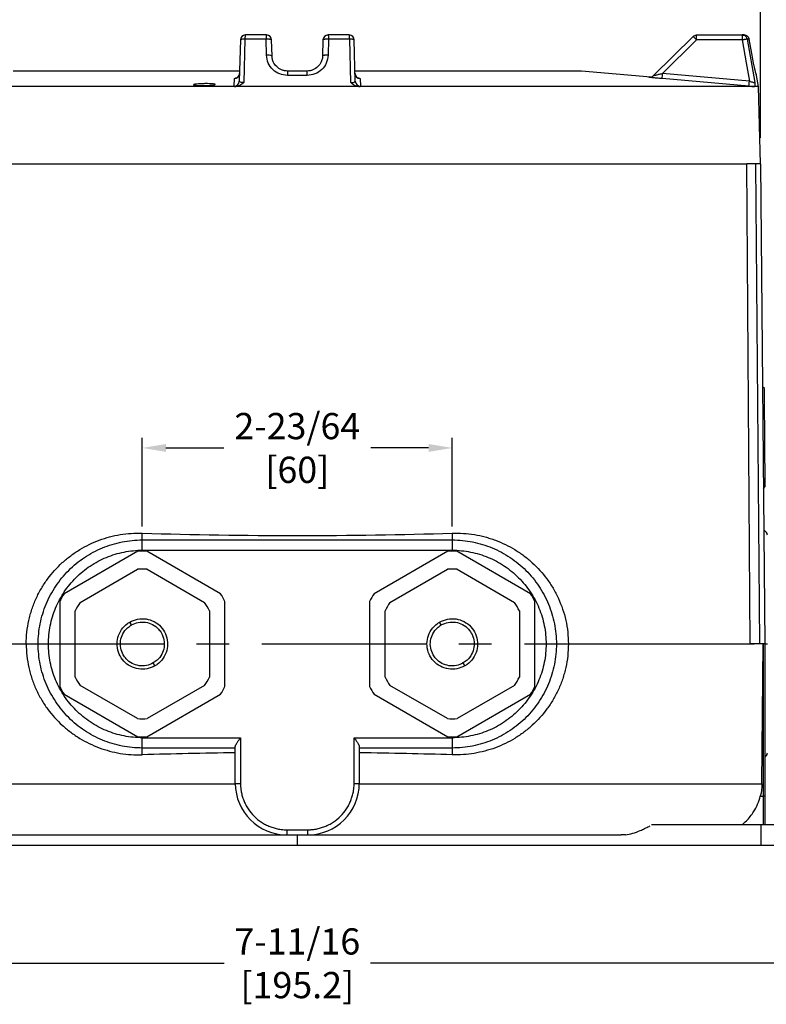
# Model space of a CAD drawing. Units: inches. Extents: x -0.6 to 47.9, y -0.6 to 31.3.
# Drawn here: x 13.1 to 18.8, y 19.7 to 27.2 of the extents above; entities that cross this region are included whole.
import ezdxf

# ---------------------------------------------------------------- set-up
doc = ezdxf.new("R2010")
doc.units = ezdxf.units.IN
doc.header["$MEASUREMENT"] = 0
doc.linetypes.add('CENTER', pattern=[2, 1.25, -0.25, 0.25, -0.25])
doc.layers.add('CENTER', color=162, linetype='CENTER')
doc.layers.add('DIMENS', color=162, linetype='Continuous')
doc.styles.add('ROMANS', font='romans.shx', dxfattribs={"width": 0.75})
doc.dimstyles.new('DWYER_STANDARD', dxfattribs={"dimtxt": 0.1, "dimasz": 0.18, "dimexe": 0.078, "dimexo": 0.05, "dimgap": 0.05, "dimtad": 0, "dimtih": 1, "dimtoh": 1, "dimdec": 3, "dimrnd": 0.001, "dimzin": 4, "dimdsep": 46, "dimtxsty": 'ROMANS', "dimcen": 0.062, "dimclrd": 256, "dimclre": 256, "dimclrt": 256, "dimadec": 3, "dimazin": 1, "dimtfac": 1, "dimtdec": 3, "dimtofl": 0, "dimtmove": 0, "dimatfit": 1, "dimfxl": 1, "dimtolj": 1, "dimtzin": 0, "dimarcsym": 0})

# ---------------------------------------------------------------- blocks, each defined once
blk = doc.blocks.new('*D556')
at = {"layer": 'DIMENS', "lineweight": -2}
for p, q in [((11.7146, 26.2832), (11.7146, 28.3643)), ((18.7771, 26.2832), (18.7771, 28.3643)), ((12.0746, 28.2863), (14.509, 28.2863)), ((18.4171, 28.2863), (15.6233, 28.2863))]:
    blk.add_line(p, q, dxfattribs=at)
at = {"layer": 'DIMENS'}
for points in [[(12.0746, 28.3463), (12.0746, 28.2263), (11.7146, 28.2863)], [(18.4171, 28.2263), (18.4171, 28.3463), (18.7771, 28.2863)]]:
    blk.add_solid(points, dxfattribs=at)
at = {"layer": 'DIMENS', "insert": (15.0662, 28.2863), "char_height": 0.2, "attachment_point": 5, "style": 'ROMANS'}
blk.add_mtext('\\A1;6-19/64\\P[160]', dxfattribs=at)
blk = doc.blocks.new('*D559')
at = {"layer": 'DIMENS', "lineweight": -2}
for p, q in [((11.0621, 20.6863), (11.0621, 19.9083)), ((19.4292, 20.6863), (19.4292, 19.9083)), ((11.4221, 19.9863), (14.6885, 19.9863)), ((19.0692, 19.9863), (15.8028, 19.9863))]:
    blk.add_line(p, q, dxfattribs=at)
at = {"layer": 'DIMENS'}
for points in [[(11.4221, 20.0463), (11.4221, 19.9263), (11.0621, 19.9863)], [(19.0692, 19.9263), (19.0692, 20.0463), (19.4292, 19.9863)]]:
    blk.add_solid(points, dxfattribs=at)
at = {"layer": 'DIMENS', "insert": (15.2457, 19.9863), "char_height": 0.2, "attachment_point": 5, "style": 'ROMANS'}
blk.add_mtext('\\A1;7-11/16\\P[195.2]', dxfattribs=at)
blk = doc.blocks.new('*D594')
at = {"layer": 'DIMENS', "lineweight": -2}
for p, q in [((14.0645, 23.3171), (14.0645, 23.9951)), ((16.4268, 23.3171), (16.4268, 23.9951)), ((14.2445, 23.9171), (14.6854, 23.9171)), ((16.2468, 23.9171), (15.8059, 23.9171))]:
    blk.add_line(p, q, dxfattribs=at)
at = {"layer": 'DIMENS'}
for points in [[(14.2445, 23.9471), (14.2445, 23.8871), (14.0645, 23.9171)], [(16.2468, 23.8871), (16.2468, 23.9471), (16.4268, 23.9171)]]:
    blk.add_solid(points, dxfattribs=at)
at = {"layer": 'DIMENS', "insert": (15.2457, 23.9171), "char_height": 0.2, "attachment_point": 5, "style": 'ROMANS'}
blk.add_mtext('\\A1;2-23/64\\P[60]', dxfattribs=at)

msp = doc.modelspace()

# ---------------------------------------------------------------- linework, layer by layer
at = {"color": 7, "linetype": 'Continuous', "lineweight": 25}
for p, q in [((15.0104, 27.0674), (14.8509, 27.0674)), ((15.6404, 27.0674), (15.4809, 27.0674)), ((18.262, 27.0559), (17.9576, 26.7554)), ((18.262, 27.0559), (17.9576, 26.7554)), ((17.9576, 26.7556), (18.2618, 27.0559)), ((18.2626, 27.0553), (18.2618, 27.0559)), ((18.2894, 27.0291), (18.2894, 27.0674)), ((18.2894, 27.0674), (18.6363, 27.0674)), ((18.6363, 27.0674), (18.6363, 27.0291)), ((18.6511, 27.0674), (18.6363, 27.0674)), ((14.8116, 27.0291), (14.8034, 26.7155)), ((14.8464, 27.0349), (14.8377, 26.7035)), ((15.0078, 27.0349), (14.8464, 27.0349)), ((15.011, 26.9127), (15.0078, 27.0349)), ((15.053, 26.9068), (15.0498, 27.0291)), ((15.4415, 27.0291), (15.4383, 26.9068)), ((15.4835, 27.0349), (15.4803, 26.9127)), ((15.6449, 27.0349), (15.4835, 27.0349)), ((15.6536, 26.7035), (15.6449, 27.0349)), ((15.6879, 26.7155), (15.6797, 27.0291)), ((18.0297, 26.7727), (18.2894, 27.0291)), ((18.6363, 27.0291), (18.2894, 27.0291)), ((18.6748, 27.0349), (18.7327, 26.7035)), ((18.6898, 27.0349), (18.6748, 27.0349)), ((18.6887, 27.0349), (18.6898, 27.0349)), ((18.7112, 26.9128), (18.6894, 27.0349)), ((18.7116, 26.9127), (18.6898, 27.0349)), ((14.8048, 26.7919), (13.0803, 26.7919)), ((15.3211, 26.7593), (15.1702, 26.7593)), ((15.3202, 26.7918), (15.1711, 26.7918)), ((17.411, 26.7919), (15.6863, 26.7919)), ((17.9399, 26.7456), (17.411, 26.7919)), ((18.691, 26.7155), (18.0297, 26.7727)), ((18.736, 26.795), (18.7324, 26.8101)), ((18.7617, 26.6737), (18.7466, 26.7593)), ((14.7761, 26.6737), (11.7611, 26.6737)), ((14.7645, 26.6773), (14.7661, 26.7345)), ((15.7152, 26.6737), (14.7761, 26.6737)), ((18.7302, 26.6737), (15.7152, 26.6737)), ((15.7252, 26.7345), (15.7268, 26.6773)), ((18.6876, 26.6773), (18.0263, 26.7345)), ((18.7617, 26.6737), (18.7302, 26.6737)), ((18.7771, 26.0832), (18.7617, 26.6737)), ((11.8194, 26.0832), (18.6724, 26.0832)), ((18.6968, 22.4218), (18.6719, 26.0832)), ((18.7373, 26.0832), (18.6724, 26.0832)), ((18.7373, 26.0832), (18.7693, 22.4218)), ((18.7767, 26.0832), (18.7373, 26.0832)), ((18.7767, 26.0832), (18.7771, 26.0832)), ((18.7767, 26.0832), (18.8086, 22.4218)), ((18.8054, 24.3707), (18.7915, 24.3843)), ((18.7983, 23.6088), (18.8119, 23.6227)), ((14.0645, 23.2154), (14.0645, 23.2671)), ((14.0645, 23.137), (14.0645, 23.2154)), ((14.0645, 23.2154), (16.4268, 23.2154)), ((16.4268, 23.2671), (16.4268, 23.2154)), ((16.4268, 23.2154), (16.4268, 23.137)), ((14.0645, 23.137), (16.4268, 23.137)), ((14.0307, 23.1296), (13.4684, 22.805)), ((14.6607, 22.805), (14.0984, 23.1296)), ((16.393, 23.1296), (15.8306, 22.805)), ((17.0229, 22.805), (16.4606, 23.1296)), ((13.5897, 22.7386), (14.0276, 22.9914)), ((14.1015, 22.9914), (14.5394, 22.7386)), ((15.9519, 22.7386), (16.3898, 22.9914)), ((16.4637, 22.9914), (16.9016, 22.7386)), ((13.4346, 22.7464), (13.4346, 22.0971)), ((14.6945, 22.0971), (14.6945, 22.7464)), ((15.7968, 22.7464), (15.7968, 22.0971)), ((17.0567, 22.0971), (17.0567, 22.7464)), ((13.5527, 22.1689), (13.5527, 22.6746)), ((14.5764, 22.6746), (14.5764, 22.1689)), ((15.9149, 22.1689), (15.9149, 22.6746)), ((16.9386, 22.6746), (16.9386, 22.1689)), ((13.9809, 22.5667), (13.9681, 22.5888)), ((16.3431, 22.5667), (16.3303, 22.5888)), ((11.7945, 22.4218), (13.1798, 22.4218)), ((17.3115, 22.4218), (18.6968, 22.4218)), ((18.7693, 22.4218), (18.6968, 22.4218)), ((18.8086, 22.4218), (18.7693, 22.4218)), ((18.787, 21.3553), (18.7964, 22.4218)), ((18.7968, 22.4218), (18.7968, 21.2599)), ((18.8086, 22.4218), (18.8086, 21.2599)), ((14.161, 22.2547), (14.1482, 22.2768)), ((16.5232, 22.2547), (16.5104, 22.2768)), ((14.0276, 21.8521), (13.5897, 22.1049)), ((14.5394, 22.1049), (14.1015, 21.8521)), ((16.3898, 21.8521), (15.9519, 22.1049)), ((16.9016, 22.1049), (16.4637, 21.8521)), ((13.4684, 22.0385), (14.0307, 21.7139)), ((14.0984, 21.7139), (14.6607, 22.0385)), ((15.8306, 22.0385), (16.393, 21.7139)), ((16.4606, 21.7139), (17.0229, 22.0385)), ((14.0645, 21.7065), (14.8126, 21.7065)), ((14.0645, 21.6281), (14.0645, 21.7065)), ((14.8126, 21.7065), (14.8126, 21.3588)), ((15.6787, 21.7065), (16.4268, 21.7065)), ((15.6787, 21.3588), (15.6787, 21.7065)), ((16.4268, 21.7065), (16.4268, 21.6281)), ((14.7732, 21.3588), (14.7732, 21.6383)), ((15.7181, 21.6383), (15.7181, 21.3588)), ((14.7732, 21.6281), (14.0645, 21.6281)), ((14.0645, 21.5764), (14.0645, 21.6281)), ((16.4268, 21.6281), (15.7181, 21.6281)), ((16.4268, 21.6281), (16.4268, 21.5764)), ((14.7732, 21.3588), (14.8126, 21.3588)), ((15.6787, 21.3588), (15.7181, 21.3588)), ((18.7744, 21.2599), (18.7968, 21.2599)), ((18.8086, 21.2599), (18.7968, 21.2599)), ((18.8086, 21.2599), (18.8086, 21.0438)), ((17.9463, 21.0438), (18.7796, 21.0438)), ((18.7796, 21.0438), (18.7796, 20.8863)), ((18.7796, 21.0438), (19.4292, 21.0438)), ((15.1669, 21.0044), (15.3244, 21.0044)), ((15.1669, 21.0044), (15.1669, 20.9651)), ((15.1669, 20.9651), (15.3244, 20.9651)), ((15.2457, 20.9651), (15.2457, 20.8863)), ((15.2457, 20.9651), (15.2457, 20.8863)), ((15.3244, 21.0044), (15.3244, 20.9651)), ((11.7117, 20.8863), (15.2457, 20.8863)), ((15.2457, 20.8863), (18.7796, 20.8863)), ((18.7796, 20.8863), (19.4292, 20.8863))]:
    msp.add_line(p, q, dxfattribs=at)
at = {"color": 8, "linetype": 'Continuous', "lineweight": 25}
for p, q in [((18.7466, 26.7593), (18.7458, 26.7593)), ((18.8086, 22.4218), (18.8283, 22.4218)), ((18.7968, 21.2599), (18.7968, 21.0438))]:
    msp.add_line(p, q, dxfattribs=at)
at = {"color": 7, "linetype": 'Continuous', "lineweight": 25, "flags": 128}
for points in [[(18.6363, 27.0291), (18.667, 26.8535), (18.691, 26.7155)], [(18.8119, 23.6227), (18.8119, 23.629), (18.8117, 23.6479), (18.8114, 23.6787), (18.8111, 23.7203), (18.8106, 23.7713), (18.8101, 23.83), (18.8095, 23.8943), (18.8089, 23.9622), (18.8083, 24.0312), (18.8078, 24.099), (18.8072, 24.1634), (18.8067, 24.2221), (18.8062, 24.2731), (18.8059, 24.3147), (18.8056, 24.3454), (18.8054, 24.3643), (18.8054, 24.3707)]]:
    msp.add_lwpolyline(points, dxfattribs=at)
at = {"color": 7, "linetype": 'Continuous', "lineweight": 25}
for centre, radius, start, end in [((14.8509, 27.028), 0.0394, 90, 178.5), ((15.0104, 27.028), 0.0394, 1.5, 90), ((15.4809, 27.028), 0.0394, 90, 178.5), ((15.6404, 27.028), 0.0394, 1.5, 90), ((15.0234, 26.8472), 0.0666, 63.57029, 100.67968), ((14.7656, 26.7738), 0.0393, 270.73171, 358.39918), ((15.523, 26.7665), 0.3528, 175.88621, 181.1728), ((14.9683, 26.7665), 0.3528, 358.8272, 4.11379), ((15.7257, 26.7738), 0.0393, 181.60082, 269.26829), ((13.6917, 27.1375), 4.3533, 354.68807, 355.19267), ((14.7641, 26.7166), 0.0393, 270.57319, 358.39817), ((15.7272, 26.7166), 0.0393, 181.60183, 269.42681), ((14.3947, 27.0785), 4.3117, 354.6603, 355.16979), ((14.0645, 22.4218), 0.7087, 87.26606, 92.73397), ((16.4268, 22.4218), 0.7087, 87.26606, 92.73397), ((14.0645, 22.4218), 0.5709, 86.29157, 93.70846), ((16.4268, 22.4218), 0.5709, 86.29157, 93.70846), ((14.0645, 22.4218), 0.7087, 147.26606, 152.73397), ((14.0645, 22.4218), 0.7087, 27.26606, 32.73397), ((16.4268, 22.4218), 0.7087, 147.26606, 152.73397), ((16.4268, 22.4218), 0.7087, 27.26606, 32.73397), ((14.0645, 22.4218), 0.5709, 146.29157, 153.70846), ((14.0645, 22.4218), 0.5709, 26.29157, 33.70846), ((16.4268, 22.4218), 0.5709, 146.29157, 153.70846), ((16.4268, 22.4218), 0.5709, 26.29157, 33.70846), ((14.0645, 22.4218), 0.5709, 206.29157, 213.70846), ((14.0645, 22.4218), 0.5709, 326.29157, 333.70846), ((16.4268, 22.4218), 0.5709, 206.29157, 213.70846), ((16.4268, 22.4218), 0.5709, 326.29157, 333.70846), ((14.0645, 22.4218), 0.7087, 207.26606, 212.73397), ((14.0645, 22.4218), 0.7087, 327.26606, 332.73397), ((16.4268, 22.4218), 0.7087, 207.26606, 212.73397), ((16.4268, 22.4218), 0.7087, 327.26606, 332.73397), ((14.0645, 22.4218), 0.5709, 266.29157, 273.70846), ((16.4268, 22.4218), 0.5709, 266.29157, 273.70846), ((14.0645, 22.4218), 0.7087, 267.26606, 272.73397), ((16.4268, 22.4218), 0.7087, 267.26606, 272.73397), ((15.1669, 21.3588), 0.3937, 180, 270), ((15.3244, 21.3588), 0.3937, 270, 0)]:
    msp.add_arc(centre, radius, start, end, dxfattribs=at)
at = {"color": 8, "linetype": 'Continuous', "lineweight": 25}
msp.add_arc((18.707, 26.7525), 0.0394, 9.99659, 33.4176, dxfattribs=at)
at = {"color": 7, "linetype": 'Continuous', "lineweight": 25}
for centre, start_param, end_param in [((15.2457, 23.5602), 4.373522, 5.051256), ((15.2457, 21.2833), 1.704159, 1.909663), ((15.2457, 21.2833), 1.231929, 1.437434)]:
    msp.add_ellipse(centre, major_axis=(3.5531, 0), ratio=0.087489, start_param=start_param, end_param=end_param, dxfattribs=at)
for points, knots in [([(14.8509, 27.0674), (14.8504, 27.067), (14.8494, 27.0661), (14.8479, 27.0588), (14.8469, 27.0481), (14.8466, 27.0392), (14.8464, 27.0349)], [0, 0, 0, 0, 0.242227, 0.500001, 0.757771, 1, 1, 1, 1]), ([(15.0104, 27.0674), (15.0103, 27.0674), (15.01, 27.0672), (15.0094, 27.065), (15.0087, 27.0589), (15.008, 27.048), (15.0079, 27.0392), (15.0078, 27.0349)], [0, 0, 0, 0, 0.08955, 0.24284, 0.500406, 0.757967, 1, 1, 1, 1]), ([(15.4809, 27.0674), (15.4812, 27.067), (15.4818, 27.0661), (15.4826, 27.0588), (15.4833, 27.0481), (15.4834, 27.0392), (15.4835, 27.0349)], [0, 0, 0, 0, 0.242228, 0.500002, 0.757772, 1, 1, 1, 1]), ([(15.6449, 27.0349), (15.6447, 27.0392), (15.6444, 27.0481), (15.6434, 27.0588), (15.6419, 27.0661), (15.6409, 27.067), (15.6404, 27.0674)], [0, 0, 0, 0, 0.242229, 0.499999, 0.757773, 1, 1, 1, 1]), ([(18.2618, 27.0559), (18.2658, 27.0592), (18.2739, 27.0658), (18.2842, 27.0669), (18.2894, 27.0674)], [0, 0, 0, 0, 0.499999, 1, 1, 1, 1]), ([(18.6363, 27.0674), (18.6407, 27.067), (18.6498, 27.0661), (18.662, 27.0588), (18.6712, 27.0481), (18.6736, 27.0392), (18.6748, 27.0349)], [0, 0, 0, 0, 0.242227, 0.500001, 0.757771, 1, 1, 1, 1]), ([(18.6511, 27.0674), (18.6527, 27.0674), (18.6571, 27.0672), (18.666, 27.0651), (18.6769, 27.0589), (18.6861, 27.048), (18.6886, 27.0392), (18.6898, 27.0349)], [0, 0, 0, 0, 0.085012, 0.242826, 0.500397, 0.757963, 1, 1, 1, 1]), ([(14.8464, 27.0349), (14.8419, 27.0348), (14.8326, 27.0347), (14.8227, 27.0336), (14.8178, 27.0326), (14.8155, 27.0319), (14.8127, 27.0309), (14.812, 27.0299), (14.8116, 27.0291)], [0, 0, 0, 0, 0.24129, 0.499407, 0.645059, 0.671483, 0.758708, 1, 1, 1, 1]), ([(15.0498, 27.0291), (15.0492, 27.03), (15.0483, 27.0313), (15.043, 27.0329), (15.0375, 27.0338), (15.0307, 27.0346), (15.0209, 27.0351), (15.0129, 27.035), (15.0078, 27.0349)], [0, 0, 0, 0, 0.238561, 0.367779, 0.499989, 0.632202, 0.761426, 1, 1, 1, 1]), ([(15.4835, 27.0349), (15.4784, 27.035), (15.4704, 27.0351), (15.4606, 27.0346), (15.4538, 27.0338), (15.4483, 27.0329), (15.443, 27.0313), (15.4421, 27.03), (15.4415, 27.0291)], [0, 0, 0, 0, 0.238562, 0.367784, 0.5, 0.632215, 0.761438, 1, 1, 1, 1]), ([(15.6797, 27.0291), (15.6793, 27.0299), (15.6786, 27.031), (15.6755, 27.032), (15.673, 27.0327), (15.6684, 27.0336), (15.6587, 27.0347), (15.6494, 27.0348), (15.6449, 27.0349)], [0, 0, 0, 0, 0.24129, 0.353958, 0.369824, 0.500598, 0.758712, 1, 1, 1, 1]), ([(18.6748, 27.0349), (18.6738, 27.0348), (18.6718, 27.0347), (18.6639, 27.0336), (18.6574, 27.0326), (18.6531, 27.0319), (18.647, 27.0309), (18.6409, 27.0299), (18.6363, 27.0291)], [0, 0, 0, 0, 0.2412911, 0.499408, 0.6459627, 0.6726866, 0.7587071, 1, 1, 1, 1]), ([(15.1702, 26.7593), (15.1505, 26.7614), (15.1102, 26.7658), (15.0577, 26.8001), (15.0199, 26.8511), (15.014, 26.8923), (15.011, 26.9127)], [0, 0, 0, 0, 0.239141, 0.489125, 0.748443, 1, 1, 1, 1]), ([(15.1711, 26.7918), (15.1635, 26.7923), (15.1482, 26.7931), (15.1188, 26.8022), (15.0862, 26.8235), (15.0632, 26.8572), (15.0544, 26.8864), (15.0534, 26.9015), (15.053, 26.9068)], [0, 0, 0, 0, 0.122125, 0.248185, 0.496841, 0.747366, 0.911495, 1, 1, 1, 1]), ([(15.4383, 26.9068), (15.4379, 26.9015), (15.4369, 26.8864), (15.4281, 26.8572), (15.4051, 26.8235), (15.3725, 26.8022), (15.3431, 26.7931), (15.3278, 26.7923), (15.3202, 26.7918)], [0, 0, 0, 0, 0.088512, 0.252634, 0.503159, 0.751815, 0.87787, 1, 1, 1, 1]), ([(15.4803, 26.9127), (15.4774, 26.8923), (15.4717, 26.8518), (15.4342, 26.8008), (15.3819, 26.7659), (15.3408, 26.7614), (15.3211, 26.7593)], [0, 0, 0, 0, 0.251371, 0.501016, 0.760538, 1, 1, 1, 1]), ([(15.4803, 26.9127), (15.4751, 26.9127), (15.4672, 26.9129), (15.4574, 26.9123), (15.4506, 26.9116), (15.4451, 26.9106), (15.4398, 26.9091), (15.4389, 26.9077), (15.4383, 26.9068)], [0, 0, 0, 0, 0.238582, 0.367799, 0.500002, 0.632205, 0.761418, 1, 1, 1, 1]), ([(18.7324, 26.8101), (18.7293, 26.8239), (18.7226, 26.8534), (18.7155, 26.892), (18.7116, 26.9127)], [0, 0, 0, 0, 0.466009, 1, 1, 1, 1]), ([(18.0263, 26.7345), (18.0126, 26.7357), (17.9856, 26.738), (17.9556, 26.7409), (17.9381, 26.7426), (17.9299, 26.7436), (17.9257, 26.7441), (17.9264, 26.7442), (17.9267, 26.7443)], [0, 0, 0, 0, 0.276213, 0.547418, 0.671394, 0.78879, 0.894164, 1, 1, 1, 1]), ([(17.9267, 26.7443), (17.9295, 26.7442), (17.9352, 26.744), (17.9435, 26.7462), (17.9513, 26.75), (17.9555, 26.7538), (17.9576, 26.7556)], [0, 0, 0, 0, 0.247, 0.499998, 0.752998, 1, 1, 1, 1]), ([(17.9576, 26.7554), (17.9574, 26.7554), (17.9568, 26.7553), (17.9573, 26.7555), (17.9576, 26.7556)], [0, 0, 0, 0, 0.454368, 1, 1, 1, 1]), ([(18.7466, 26.7593), (18.7457, 26.7638), (18.7448, 26.7686), (18.7418, 26.7722), (18.7416, 26.7725)], [0, 0, 0, 0, 0.9371505, 1, 1, 1, 1]), ([(14.4543, 26.6872), (14.4552, 26.688), (14.4571, 26.6896), (14.4714, 26.692), (14.4925, 26.6941), (14.5189, 26.6955), (14.5471, 26.6961), (14.5742, 26.6959), (14.597, 26.6949), (14.6132, 26.6932), (14.619, 26.6915), (14.6202, 26.6897), (14.6165, 26.6878), (14.6027, 26.6854), (14.5814, 26.6835), (14.5551, 26.6821), (14.5269, 26.6815), (14.4998, 26.6816), (14.4769, 26.6826), (14.4609, 26.6843), (14.4548, 26.6859), (14.4544, 26.6869), (14.4543, 26.6872)], [0, 0, 0, 0, 0.05398, 0.107961, 0.16191, 0.215703, 0.269288, 0.322709, 0.376086, 0.429559, 0.483223, 0.500018, 0.553996, 0.607975, 0.66191, 0.715684, 0.769264, 0.822698, 0.876094, 0.929574, 0.983227, 1, 1, 1, 1]), ([(14.7645, 26.6773), (14.765, 26.6766), (14.7659, 26.6753), (14.7727, 26.6743), (14.7761, 26.6737)], [0, 0, 0, 0, 0.499531, 1, 1, 1, 1]), ([(14.8377, 26.7035), (14.8283, 26.6953), (14.8147, 26.6834), (14.7924, 26.675), (14.7815, 26.6742), (14.7761, 26.6737)], [0, 0, 0, 0, 0.528716, 0.767624, 1, 1, 1, 1]), ([(14.8377, 26.7035), (14.8353, 26.7035), (14.8305, 26.7036), (14.8215, 26.7045), (14.812, 26.7067), (14.8046, 26.7107), (14.8038, 26.7139), (14.8034, 26.7155)], [0, 0, 0, 0, 0.121345, 0.243289, 0.489595, 0.742128, 1, 1, 1, 1]), ([(15.6536, 26.7035), (15.656, 26.7035), (15.6608, 26.7036), (15.6698, 26.7045), (15.6793, 26.7067), (15.6867, 26.7107), (15.6875, 26.7139), (15.6879, 26.7155)], [0, 0, 0, 0, 0.121345, 0.243289, 0.489595, 0.742128, 1, 1, 1, 1]), ([(15.7152, 26.6737), (15.7097, 26.6742), (15.6984, 26.6751), (15.6763, 26.6838), (15.6627, 26.6955), (15.6536, 26.7035)], [0, 0, 0, 0, 0.237109, 0.486248, 1, 1, 1, 1]), ([(15.7152, 26.6737), (15.7186, 26.6743), (15.7254, 26.6753), (15.7263, 26.6766), (15.7268, 26.6773)], [0, 0, 0, 0, 0.500469, 1, 1, 1, 1]), ([(18.6876, 26.6773), (18.6951, 26.6766), (18.7101, 26.6753), (18.7235, 26.6743), (18.7302, 26.6737)], [0, 0, 0, 0, 0.499531, 1, 1, 1, 1]), ([(18.691, 26.7155), (18.696, 26.7139), (18.7058, 26.7107), (18.7191, 26.7067), (18.7273, 26.7045), (18.7314, 26.7036), (18.7322, 26.7035), (18.7327, 26.7035)], [0, 0, 0, 0, 0.257872, 0.510405, 0.756711, 0.878655, 1, 1, 1, 1]), ([(18.7327, 26.7035), (18.733, 26.6953), (18.7335, 26.6833), (18.7321, 26.675), (18.7308, 26.6742), (18.7302, 26.6737)], [0, 0, 0, 0, 0.528854, 0.767672, 1, 1, 1, 1]), ([(18.8283, 23.2508), (18.8278, 23.2556), (18.8268, 23.2656), (18.8182, 23.2782), (18.8089, 23.2861), (18.8025, 23.2874), (18.8011, 23.2877)], [0, 0, 0, 0, 0.290067, 0.602091, 0.914119, 1, 1, 1, 1]), ([(13.1798, 22.4218), (13.1797, 22.4828), (13.1863, 22.5423), (13.2023, 22.6152), (13.2059, 22.6296), (13.2139, 22.6585), (13.2182, 22.6728), (13.2324, 22.715), (13.2432, 22.7423), (13.2673, 22.7951), (13.2807, 22.8207), (13.3099, 22.8703), (13.3258, 22.8944), (13.3762, 22.963), (13.4137, 23.0045), (13.4754, 23.0609), (13.497, 23.0787), (13.5413, 23.1118), (13.5641, 23.1272), (13.611, 23.1557), (13.6351, 23.1689), (13.6847, 23.1929), (13.7102, 23.2038), (13.7884, 23.2327), (13.8418, 23.2469), (13.9512, 23.2649), (14.0072, 23.2688), (14.0645, 23.2671)], [0, 0, 0, 0, 0.125, 0.125, 0.15625, 0.15625, 0.1875, 0.1875, 0.25, 0.25, 0.3125, 0.3125, 0.375, 0.375, 0.5, 0.5, 0.5625, 0.5625, 0.625, 0.625, 0.6875, 0.6875, 0.75, 0.75, 0.875, 0.875, 1, 1, 1, 1]), ([(14.0645, 21.6281), (14.0126, 21.6281), (13.9607, 21.6332), (13.8588, 21.6534), (13.8088, 21.6686), (13.7128, 21.7084), (13.6668, 21.733), (13.5804, 21.7907), (13.5401, 21.8238), (13.4666, 21.8973), (13.4335, 21.9376), (13.3758, 22.024), (13.3512, 22.07), (13.3114, 22.166), (13.2962, 22.216), (13.276, 22.3179), (13.2709, 22.3698), (13.2709, 22.4737), (13.276, 22.5256), (13.2962, 22.6275), (13.3114, 22.6775), (13.3512, 22.7735), (13.3758, 22.8195), (13.4335, 22.9059), (13.4666, 22.9462), (13.5401, 23.0197), (13.5804, 23.0528), (13.6668, 23.1105), (13.7128, 23.1351), (13.8088, 23.1749), (13.8588, 23.1901), (13.9607, 23.2103), (14.0126, 23.2154), (14.0645, 23.2154)], [0, 0, 0, 0, 0.0625, 0.0625, 0.125, 0.125, 0.1875, 0.1875, 0.25, 0.25, 0.3125, 0.3125, 0.375, 0.375, 0.4375, 0.4375, 0.5, 0.5, 0.5625, 0.5625, 0.625, 0.625, 0.6875, 0.6875, 0.75, 0.75, 0.8125, 0.8125, 0.875, 0.875, 0.9375, 0.9375, 1, 1, 1, 1]), ([(16.4268, 23.2671), (16.4841, 23.2688), (16.5402, 23.2649), (16.6224, 23.2513), (16.6496, 23.2455), (16.6898, 23.2348), (16.7032, 23.2309), (16.7297, 23.2225), (16.7429, 23.2179), (16.8079, 23.1938), (16.8573, 23.1698), (16.9276, 23.127), (16.9504, 23.1116), (16.9947, 23.0784), (17.0163, 23.0605), (17.0777, 23.0044), (17.1149, 22.9632), (17.165, 22.8952), (17.1807, 22.8715), (17.2027, 22.8342), (17.2097, 22.8215), (17.2232, 22.7957), (17.2296, 22.7827), (17.2599, 22.7165), (17.2789, 22.6608), (17.305, 22.5429), (17.3116, 22.4828), (17.3115, 22.4218)], [0, 0, 0, 0, 0.125, 0.125, 0.1875, 0.1875, 0.21875, 0.21875, 0.25, 0.25, 0.375, 0.375, 0.4375, 0.4375, 0.5, 0.5, 0.625, 0.625, 0.6875, 0.6875, 0.71875, 0.71875, 0.75, 0.75, 0.875, 0.875, 1, 1, 1, 1]), ([(16.4268, 23.2154), (16.4787, 23.2154), (16.5306, 23.2103), (16.6325, 23.1901), (16.6825, 23.1749), (16.7785, 23.1351), (16.8245, 23.1105), (16.9109, 23.0528), (16.9512, 23.0197), (17.0247, 22.9462), (17.0578, 22.9059), (17.1155, 22.8195), (17.1401, 22.7735), (17.1799, 22.6775), (17.1951, 22.6275), (17.2153, 22.5256), (17.2204, 22.4737), (17.2204, 22.3698), (17.2153, 22.3179), (17.1951, 22.216), (17.1799, 22.166), (17.1401, 22.07), (17.1155, 22.024), (17.0578, 21.9376), (17.0247, 21.8973), (16.9512, 21.8238), (16.9109, 21.7907), (16.8245, 21.733), (16.7785, 21.7084), (16.6825, 21.6686), (16.6325, 21.6534), (16.5306, 21.6332), (16.4787, 21.6281), (16.4268, 21.6281)], [0, 0, 0, 0, 0.0625, 0.0625, 0.125, 0.125, 0.1875, 0.1875, 0.25, 0.25, 0.3125, 0.3125, 0.375, 0.375, 0.4375, 0.4375, 0.5, 0.5, 0.5625, 0.5625, 0.625, 0.625, 0.6875, 0.6875, 0.75, 0.75, 0.8125, 0.8125, 0.875, 0.875, 0.9375, 0.9375, 1, 1, 1, 1]), ([(14.0645, 21.7065), (14.0177, 21.7065), (13.971, 21.7111), (13.8791, 21.7294), (13.8341, 21.743), (13.7476, 21.7788), (13.7061, 21.801), (13.6283, 21.853), (13.5919, 21.8829), (13.5257, 21.9491), (13.4959, 21.9854), (13.4438, 22.0633), (13.4217, 22.1048), (13.3858, 22.1913), (13.3722, 22.2363), (13.3539, 22.3281), (13.3493, 22.3749), (13.3493, 22.4686), (13.3539, 22.5154), (13.3722, 22.6072), (13.3858, 22.6522), (13.4217, 22.7387), (13.4438, 22.7802), (13.4959, 22.8581), (13.5257, 22.8944), (13.5919, 22.9606), (13.6283, 22.9905), (13.7061, 23.0425), (13.7476, 23.0647), (13.8341, 23.1005), (13.8791, 23.1141), (13.971, 23.1324), (14.0177, 23.137), (14.0645, 23.137)], [0, 0, 0, 0, 0.0625, 0.0625, 0.125, 0.125, 0.1875, 0.1875, 0.25, 0.25, 0.3125, 0.3125, 0.375, 0.375, 0.4375, 0.4375, 0.5, 0.5, 0.5625, 0.5625, 0.625, 0.625, 0.6875, 0.6875, 0.75, 0.75, 0.8125, 0.8125, 0.875, 0.875, 0.9375, 0.9375, 1, 1, 1, 1]), ([(16.4268, 23.137), (16.4736, 23.137), (16.5203, 23.1324), (16.6122, 23.1141), (16.6572, 23.1005), (16.7437, 23.0647), (16.7852, 23.0425), (16.863, 22.9905), (16.8994, 22.9606), (16.9656, 22.8944), (16.9954, 22.8581), (17.0475, 22.7802), (17.0696, 22.7387), (17.1055, 22.6522), (17.1191, 22.6072), (17.1374, 22.5154), (17.142, 22.4686), (17.142, 22.3749), (17.1374, 22.3281), (17.1191, 22.2363), (17.1055, 22.1913), (17.0696, 22.1048), (17.0475, 22.0633), (16.9954, 21.9854), (16.9656, 21.9491), (16.8994, 21.8829), (16.863, 21.853), (16.7852, 21.801), (16.7437, 21.7788), (16.6572, 21.743), (16.6122, 21.7294), (16.5203, 21.7111), (16.4736, 21.7065), (16.4268, 21.7065)], [0, 0, 0, 0, 0.0625, 0.0625, 0.125, 0.125, 0.1875, 0.1875, 0.25, 0.25, 0.3125, 0.3125, 0.375, 0.375, 0.4375, 0.4375, 0.5, 0.5, 0.5625, 0.5625, 0.625, 0.625, 0.6875, 0.6875, 0.75, 0.75, 0.8125, 0.8125, 0.875, 0.875, 0.9375, 0.9375, 1, 1, 1, 1]), ([(13.9681, 22.5888), (13.9879, 22.5978), (14.0276, 22.6158), (14.0941, 22.6159), (14.1566, 22.5955), (14.2089, 22.5552), (14.2448, 22.5001), (14.2606, 22.436), (14.2543, 22.3703), (14.2265, 22.3104), (14.191, 22.2734), (14.1668, 22.2583), (14.161, 22.2547)], [0, 0, 0, 0, 0.1072103, 0.2144342, 0.3218532, 0.4290197, 0.5361372, 0.6433411, 0.7507558, 0.8583834, 0.9659843, 1, 1, 1, 1]), ([(16.3303, 22.5888), (16.3501, 22.5978), (16.3898, 22.6158), (16.4563, 22.6159), (16.5188, 22.5955), (16.5711, 22.5552), (16.607, 22.5001), (16.6228, 22.436), (16.6165, 22.3703), (16.5887, 22.3104), (16.5532, 22.2734), (16.529, 22.2583), (16.5232, 22.2547)], [0, 0, 0, 0, 0.10721, 0.214434, 0.321853, 0.42902, 0.536137, 0.643341, 0.750756, 0.858383, 0.965984, 1, 1, 1, 1]), ([(14.161, 22.2547), (14.1412, 22.2457), (14.1015, 22.2277), (14.035, 22.2276), (13.9725, 22.248), (13.9202, 22.2883), (13.8843, 22.3434), (13.8685, 22.4075), (13.8748, 22.4732), (13.9026, 22.5331), (13.9381, 22.5701), (13.9623, 22.5852), (13.9681, 22.5888)], [0, 0, 0, 0, 0.1072103, 0.2144342, 0.3218529, 0.4290195, 0.5361369, 0.6433413, 0.7507556, 0.858383, 0.9659841, 1, 1, 1, 1]), ([(14.1482, 22.2768), (14.131, 22.269), (14.0966, 22.2534), (14.0388, 22.2534), (13.9846, 22.2711), (13.9443, 22.3022), (13.9146, 22.3426), (13.897, 22.3902), (13.8959, 22.4475), (13.914, 22.5016), (13.9447, 22.5425), (13.9706, 22.5598), (13.9809, 22.5667)], [0, 0, 0, 0, 0.1073447, 0.2146893, 0.3220354, 0.4293816, 0.5, 0.6073462, 0.7146925, 0.8220386, 0.9293851, 1, 1, 1, 1]), ([(13.9809, 22.5667), (13.9981, 22.5745), (14.0325, 22.5901), (14.0903, 22.5901), (14.1445, 22.5724), (14.1848, 22.5413), (14.2145, 22.5009), (14.2321, 22.4533), (14.2331, 22.396), (14.2151, 22.3419), (14.1844, 22.301), (14.1585, 22.2837), (14.1482, 22.2768)], [0, 0, 0, 0, 0.107345, 0.214689, 0.322035, 0.429382, 0.5, 0.607346, 0.714692, 0.822039, 0.929385, 1, 1, 1, 1]), ([(16.5232, 22.2547), (16.5034, 22.2457), (16.4637, 22.2277), (16.3972, 22.2276), (16.3347, 22.248), (16.2824, 22.2883), (16.2465, 22.3434), (16.2307, 22.4075), (16.237, 22.4732), (16.2648, 22.5331), (16.3003, 22.5701), (16.3245, 22.5852), (16.3303, 22.5888)], [0, 0, 0, 0, 0.10721, 0.214434, 0.321853, 0.429019, 0.536137, 0.643341, 0.750756, 0.858383, 0.965984, 1, 1, 1, 1]), ([(16.5104, 22.2768), (16.4932, 22.269), (16.4588, 22.2534), (16.401, 22.2534), (16.3468, 22.2711), (16.3065, 22.3022), (16.2768, 22.3426), (16.2592, 22.3902), (16.2582, 22.4475), (16.2763, 22.5016), (16.3069, 22.5425), (16.3328, 22.5598), (16.3431, 22.5667)], [0, 0, 0, 0, 0.107345, 0.214689, 0.322035, 0.429382, 0.5, 0.607346, 0.714693, 0.822039, 0.929385, 1, 1, 1, 1]), ([(16.3431, 22.5667), (16.3603, 22.5745), (16.3947, 22.5901), (16.4525, 22.5901), (16.5067, 22.5724), (16.547, 22.5413), (16.5767, 22.5009), (16.5943, 22.4533), (16.5954, 22.396), (16.5773, 22.3419), (16.5466, 22.301), (16.5207, 22.2837), (16.5104, 22.2768)], [0, 0, 0, 0, 0.107345, 0.214689, 0.322035, 0.429382, 0.5, 0.607346, 0.714692, 0.822039, 0.929385, 1, 1, 1, 1]), ([(13.1798, 22.4218), (13.1797, 22.3607), (13.1863, 22.3012), (13.2023, 22.2283), (13.2059, 22.2139), (13.2139, 22.185), (13.2182, 22.1707), (13.2324, 22.1285), (13.2432, 22.1012), (13.2673, 22.0484), (13.2807, 22.0228), (13.3099, 21.9732), (13.3258, 21.9491), (13.3762, 21.8805), (13.4137, 21.839), (13.4754, 21.7826), (13.497, 21.7648), (13.5413, 21.7317), (13.5641, 21.7163), (13.611, 21.6878), (13.6351, 21.6746), (13.6847, 21.6506), (13.7102, 21.6397), (13.7884, 21.6108), (13.8418, 21.5966), (13.9512, 21.5786), (14.0072, 21.5747), (14.0645, 21.5764)], [0, 0, 0, 0, 0.125, 0.125, 0.15625, 0.15625, 0.1875, 0.1875, 0.25, 0.25, 0.3125, 0.3125, 0.375, 0.375, 0.5, 0.5, 0.5625, 0.5625, 0.625, 0.625, 0.6875, 0.6875, 0.75, 0.75, 0.875, 0.875, 1, 1, 1, 1]), ([(17.3115, 22.4218), (17.3116, 22.3607), (17.305, 22.3012), (17.289, 22.2283), (17.2854, 22.2139), (17.2774, 22.185), (17.2731, 22.1707), (17.2589, 22.1285), (17.2481, 22.1012), (17.224, 22.0484), (17.2106, 22.0228), (17.1814, 21.9732), (17.1655, 21.9491), (17.1151, 21.8805), (17.0776, 21.839), (17.0159, 21.7826), (16.9943, 21.7648), (16.95, 21.7317), (16.9272, 21.7163), (16.8803, 21.6878), (16.8562, 21.6746), (16.8066, 21.6506), (16.7811, 21.6397), (16.7029, 21.6108), (16.6495, 21.5966), (16.5401, 21.5786), (16.4841, 21.5747), (16.4268, 21.5764)], [0, 0, 0, 0, 0.125, 0.125, 0.15625, 0.15625, 0.1875, 0.1875, 0.25, 0.25, 0.3125, 0.3125, 0.375, 0.375, 0.5, 0.5, 0.5625, 0.5625, 0.625, 0.625, 0.6875, 0.6875, 0.75, 0.75, 0.875, 0.875, 1, 1, 1, 1]), ([(14.7732, 21.6383), (14.7732, 21.639), (14.7733, 21.6405), (14.7739, 21.6431), (14.7747, 21.6459), (14.7759, 21.649), (14.778, 21.6536), (14.7816, 21.6603), (14.7868, 21.6689), (14.7928, 21.6781), (14.7988, 21.6869), (14.8055, 21.6965), (14.81, 21.7028), (14.8126, 21.7065)], [0, 0, 0, 0, 0.046191, 0.094085, 0.143932, 0.195957, 0.250355, 0.36818, 0.500341, 0.616186, 0.749295, 0.85329, 1, 1, 1, 1]), ([(15.6787, 21.7065), (15.6801, 21.7045), (15.6827, 21.7008), (15.6864, 21.6957), (15.6894, 21.6914), (15.6935, 21.6854), (15.6985, 21.6781), (15.7045, 21.6689), (15.7097, 21.6603), (15.7137, 21.6529), (15.7163, 21.6469), (15.7178, 21.6422), (15.718, 21.6396), (15.7181, 21.6383)], [0, 0, 0, 0, 0.078725, 0.146767, 0.204126, 0.250804, 0.383901, 0.499772, 0.631921, 0.749773, 0.83906, 0.922124, 1, 1, 1, 1]), ([(18.8086, 21.5593), (18.8118, 21.5612), (18.8193, 21.5659), (18.8267, 21.5781), (18.8278, 21.5879), (18.8283, 21.5927)], [0, 0, 0, 0, 0.272208, 0.649378, 1, 1, 1, 1]), ([(11.7043, 21.3553), (11.7209, 21.3553), (11.7545, 21.3553), (11.8547, 21.3553), (11.9213, 21.3553), (12.0855, 21.3553), (12.1831, 21.3553), (12.4065, 21.3553), (12.5324, 21.3553), (12.8088, 21.3553), (12.9593, 21.3553), (13.2807, 21.3553), (13.4516, 21.3553), (13.8088, 21.3553), (13.9952, 21.3553), (14.378, 21.3553), (14.5745, 21.3553), (14.7732, 21.3553)], [0, 0, 0, 0, 0.125, 0.125, 0.25, 0.25, 0.375, 0.375, 0.5, 0.5, 0.625, 0.625, 0.75, 0.75, 0.875, 0.875, 1, 1, 1, 1]), ([(14.8126, 21.3588), (14.8126, 21.3552), (14.8127, 21.3479), (14.8132, 21.3372), (14.814, 21.3264), (14.8152, 21.3156), (14.8166, 21.3049), (14.8198, 21.2865), (14.8258, 21.2607), (14.8371, 21.2277), (14.8518, 21.1955), (14.8761, 21.1538), (14.9146, 21.1064), (14.962, 21.0679), (15.0036, 21.0436), (15.0358, 21.0289), (15.0688, 21.0177), (15.0982, 21.0108), (15.1238, 21.0069), (15.1453, 21.0048), (15.1597, 21.0046), (15.1669, 21.0044)], [0, 0, 0, 0, 0.0194529, 0.0388716, 0.0582742, 0.0776788, 0.0971037, 0.1165667, 0.1783114, 0.2400936, 0.3044126, 0.3687691, 0.5000067, 0.6312443, 0.6955633, 0.7599197, 0.8216644, 0.8834467, 0.9223138, 0.9611166, 1, 1, 1, 1]), ([(15.3244, 21.0044), (15.328, 21.0045), (15.3352, 21.0045), (15.346, 21.005), (15.3568, 21.0059), (15.3675, 21.007), (15.3782, 21.0085), (15.3966, 21.0116), (15.4225, 21.0177), (15.4555, 21.0289), (15.4877, 21.0436), (15.5293, 21.0679), (15.5767, 21.1064), (15.6152, 21.1538), (15.6395, 21.1955), (15.6542, 21.2277), (15.6655, 21.2607), (15.6724, 21.29), (15.6763, 21.3156), (15.6783, 21.3371), (15.6786, 21.3515), (15.6787, 21.3588)], [0, 0, 0, 0, 0.019453, 0.038872, 0.058274, 0.077679, 0.097104, 0.116567, 0.178311, 0.240094, 0.304413, 0.368769, 0.500007, 0.631244, 0.695563, 0.75992, 0.821664, 0.883447, 0.922314, 0.961117, 1, 1, 1, 1]), ([(15.7181, 21.3553), (15.9168, 21.3553), (16.1133, 21.3553), (16.4961, 21.3553), (16.6825, 21.3553), (17.0397, 21.3553), (17.2106, 21.3553), (17.532, 21.3553), (17.6825, 21.3553), (17.9589, 21.3553), (18.0848, 21.3553), (18.3082, 21.3553), (18.4058, 21.3553), (18.57, 21.3553), (18.6366, 21.3553), (18.7368, 21.3553), (18.7704, 21.3553), (18.787, 21.3553)], [0, 0, 0, 0, 0.125, 0.125, 0.25, 0.25, 0.375, 0.375, 0.5, 0.5, 0.625, 0.625, 0.75, 0.75, 0.875, 0.875, 1, 1, 1, 1]), ([(18.6357, 21.0438), (18.6467, 21.053), (18.6687, 21.0714), (18.6981, 21.1049), (18.7276, 21.1467), (18.7551, 21.1979), (18.7681, 21.2397), (18.7744, 21.2599)], [0, 0, 0, 0, 0.1825925, 0.3632063, 0.534347, 0.7750075, 1, 1, 1, 1]), ([(17.7461, 20.9666), (17.7648, 20.9695), (17.8026, 20.9755), (17.8511, 20.9946), (17.8926, 21.0141), (17.9181, 21.0272), (17.9316, 21.0326), (17.9342, 21.0336)], [0, 0, 0, 0, 0.302163, 0.613593, 0.786097, 0.959523, 1, 1, 1, 1]), ([(12.776, 20.9651), (12.9193, 20.9651), (13.0822, 20.9651), (13.4396, 20.9651), (13.6341, 20.9651), (14.0456, 20.9651), (14.2624, 20.9651), (14.7083, 20.9651), (14.9373, 20.9651), (15.1669, 20.9651)], [0, 0, 0, 0, 0.25, 0.25, 0.5, 0.5, 0.75, 0.75, 1, 1, 1, 1]), ([(15.3244, 20.9651), (15.554, 20.9651), (15.783, 20.9651), (16.2289, 20.9651), (16.4457, 20.9651), (16.8572, 20.9651), (17.0517, 20.9651), (17.4091, 20.9651), (17.572, 20.9651), (17.7153, 20.9651)], [0, 0, 0, 0, 0.25, 0.25, 0.5, 0.5, 0.75, 0.75, 1, 1, 1, 1]), ([(17.7461, 20.9666), (17.7427, 20.9663), (17.7359, 20.9657), (17.7256, 20.9652), (17.7187, 20.9651), (17.7153, 20.9651)], [0, 0, 0, 0, 0.333344, 0.666581, 1, 1, 1, 1])]:
    msp.add_open_spline(points, degree=3, knots=knots, dxfattribs=at)
at = {"color": 8, "linetype": 'Continuous', "lineweight": 25}
for points, knots in [([(18.2894, 27.0291), (18.2858, 27.0327), (18.2789, 27.0397), (18.2724, 27.0461), (18.2682, 27.0502), (18.2654, 27.0528), (18.2629, 27.0552), (18.2627, 27.0553), (18.2626, 27.0553)], [0, 0, 0, 0, 0.2771423, 0.5279556, 0.5804311, 0.7342133, 0.8844718, 1, 1, 1, 1]), ([(14.7661, 26.7345), (14.7669, 26.7357), (14.7682, 26.7376), (14.7801, 26.7394), (14.7846, 26.7401)], [0, 0, 0, 0, 0.622667, 1, 1, 1, 1]), ([(15.7067, 26.7401), (15.7112, 26.7394), (15.7231, 26.7376), (15.7244, 26.7357), (15.7252, 26.7345)], [0, 0, 0, 0, 0.377333, 1, 1, 1, 1]), ([(18.0297, 26.7727), (18.0212, 26.7705), (18.0045, 26.7663), (17.9845, 26.7614), (17.9706, 26.7581), (17.9634, 26.7565), (17.9596, 26.7557), (17.9579, 26.7554), (17.9577, 26.7554), (17.9576, 26.7554)], [0, 0, 0, 0, 0.304147, 0.597526, 0.737027, 0.868114, 0.930281, 0.990306, 1, 1, 1, 1]), ([(18.7458, 26.7593), (18.7449, 26.7617), (18.7429, 26.7665), (18.7372, 26.788), (18.733, 26.8074), (18.7324, 26.8101)], [0, 0, 0, 0, 0.4521378, 0.9247776, 1, 1, 1, 1])]:
    msp.add_open_spline(points, degree=3, knots=knots, dxfattribs=at)
at = {"color": 7, "linetype": 'Continuous', "lineweight": 25}
msp.add_open_spline([(18.787, 21.3553), (18.7868, 21.323), (18.7826, 21.2912), (18.7744, 21.2599)], degree=3, dxfattribs=at)
at = {"layer": 'CENTER', "color": 7}
msp.add_line((10.9765, 22.4218), (23.0811, 22.4218), dxfattribs=at)

# ---------------------------------------------------------------- dimensions: what is measured, and where the dimension line sits
at = {"layer": 'DIMENS'}
dim = msp.add_linear_dim(base=(18.7771, 28.2863), p1=(11.7146, 26.0832), p2=(18.7771, 26.0832), text='6-19/64\\P[160]', dimstyle='DWYER_STANDARD', override={"dimtxt": 0.2, "dimasz": 0.36, "dimexo": 0.2}, dxfattribs=at)
dim.commit()
dim.dimension.update_dxf_attribs({"geometry": '*D556', "text_midpoint": (15.0662, 28.2863), "dimtype": 160})
for base, p1, p2, text, override, picture, middle in [((16.4268, 23.9171), (14.0645, 23.2671), (16.4268, 23.2671), '2-23/64\\P[60]', {"dimtxt": 0.2}, '*D594', (15.2457, 23.9171)), ((19.4292, 19.9863), (11.0621, 20.8863), (19.4292, 20.8863), '7-11/16\\P[195.2]', {"dimtxt": 0.2, "dimasz": 0.36, "dimexo": 0.2}, '*D559', (15.2457, 19.9863))]:
    dim = msp.add_linear_dim(base=base, p1=p1, p2=p2, text=text, dimstyle='DWYER_STANDARD', override=override, dxfattribs=at)
    dim.commit()
    dim.dimension.update_dxf_attribs({"geometry": picture, "text_midpoint": middle})

doc.saveas('drawing.dxf')
